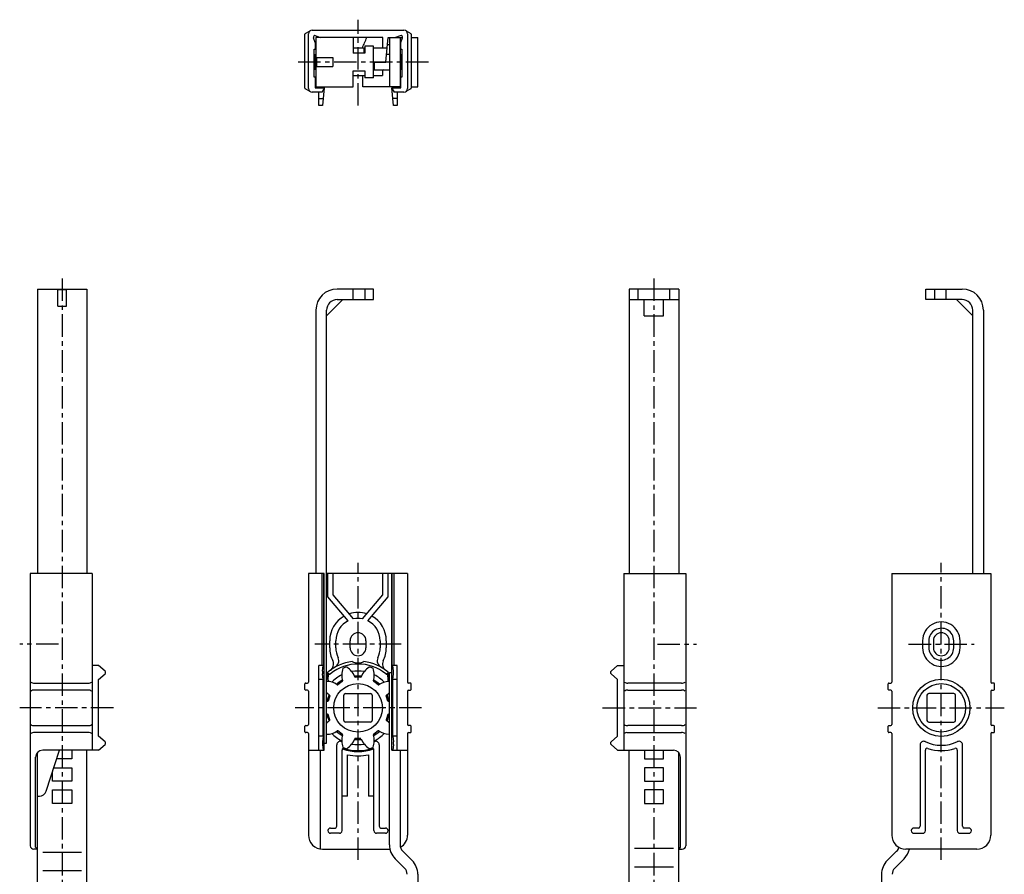
# Model space of a CAD drawing. Extents: x 10 to 304, y 10 to 527.
# Drawn here: x 26 to 304, y 285 to 527 of the extents above; entities that cross this region are included whole.
import ezdxf

# ---------------------------------------------------------------- set-up
doc = ezdxf.new("R2010")
doc.units = 0
doc.header["$MEASUREMENT"] = 0
doc.linetypes.add('CENTER', pattern=[50.8, 31.75, -6.35, 6.35, -6.35])
doc.layers.add('1', color=7, linetype='CONTINUOUS')
doc.layers.add('4', color=1, linetype='CENTER')

msp = doc.modelspace()

# ---------------------------------------------------------------- linework, layer by layer
at = {"layer": '1', "linetype": 'Continuous'}
for p, q in [((106.41, 522.94), (107.81, 523.75)), ((108.31, 523.89), (134.31, 523.89)), ((134.9, 523.7), (136.21, 522.94)), ((106.31, 507.5), (106.31, 522.77)), ((107.31, 507.39), (107.31, 522.89)), ((109.21, 520.39), (108.74, 521.72)), ((109.38, 522.36), (110.71, 521.89)), ((128.31, 521.89), (109.41, 521.89)), ((109.41, 521.89), (109.41, 507.89)), ((119.91, 521.89), (119.91, 517.39)), ((128.31, 518.89), (128.31, 521.89)), ((129.55, 518.89), (129.81, 521.89)), ((129.81, 521.89), (133.91, 521.89)), ((130.21, 521.89), (130.21, 507.89)), ((133.24, 522.36), (131.91, 521.89)), ((133.21, 521.89), (133.21, 507.89)), ((133.41, 520.39), (133.88, 521.72)), ((135.31, 522.89), (135.31, 507.39)), ((136.31, 522.77), (136.31, 507.5)), ((136.31, 521.89), (138.21, 521.89)), ((138.21, 507.89), (138.21, 521.89)), ((108.91, 510.59), (108.91, 518.59)), ((108.91, 518.59), (109.21, 518.59)), ((109.21, 520.39), (109.21, 518.59)), ((119.91, 519.25), (120.06, 518.89)), ((119.91, 518.89), (123.21, 518.89)), ((122.98, 518.89), (122.98, 517.39)), ((123.21, 519.39), (123.21, 517.39)), ((125.71, 519.39), (123.21, 519.39)), ((125.71, 510.39), (125.71, 519.39)), ((125.71, 518.89), (129.55, 518.89)), ((129.2, 514.89), (129.55, 518.88)), ((129.64, 519.89), (130.21, 519.89)), ((133.41, 518.59), (133.41, 520.39)), ((133.41, 518.59), (133.71, 518.59)), ((133.71, 518.59), (133.71, 510.59)), ((109.31, 512.69), (109.31, 517.09)), ((109.41, 517.09), (109.31, 517.09)), ((109.53, 516.14), (114.22, 516.14)), ((109.53, 516.14), (109.53, 513.64)), ((114.22, 516.14), (114.22, 513.64)), ((123.21, 517.39), (119.91, 517.39)), ((129.39, 517.09), (130.21, 517.09)), ((133.31, 517.09), (133.21, 517.09)), ((133.31, 517.09), (133.31, 512.69)), ((109.41, 512.69), (109.31, 512.69)), ((109.53, 513.64), (114.22, 513.64)), ((119.91, 512.39), (123.21, 512.39)), ((119.91, 507.89), (119.91, 512.39)), ((123.21, 512.39), (123.21, 510.39)), ((125.71, 514.89), (129.2, 514.89)), ((125.71, 512.69), (130.21, 512.69)), ((125.92, 514.89), (125.92, 512.69)), ((133.31, 512.69), (133.21, 512.69)), ((109.21, 510.59), (108.91, 510.59)), ((109.21, 510.59), (109.21, 507.59)), ((119.91, 511.09), (123.21, 511.09)), ((122.71, 507.89), (122.71, 511.09)), ((125.71, 510.39), (123.21, 510.39)), ((125.71, 511.09), (128.19, 511.09)), ((128.19, 512.29), (128.19, 511.09)), ((133.41, 507.59), (133.41, 510.59)), ((133.71, 510.59), (133.41, 510.59)), ((107.81, 506.52), (106.41, 507.33)), ((109.21, 507.59), (111.71, 507.59)), ((109.41, 507.89), (119.91, 507.89)), ((111.13, 506.39), (111.69, 507.35)), ((111.71, 507.59), (111.27, 502.59)), ((133.41, 507.89), (122.71, 507.89)), ((130.91, 507.59), (133.41, 507.59)), ((131.35, 502.59), (130.91, 507.59)), ((130.93, 507.35), (131.49, 506.39)), ((136.21, 507.33), (134.81, 506.52)), ((136.31, 507.89), (138.21, 507.89)), ((111.13, 506.39), (108.31, 506.39)), ((110.21, 502.59), (110.21, 506.09)), ((110.21, 504.59), (111.45, 504.59)), ((132.41, 504.59), (131.17, 504.59)), ((134.31, 506.39), (131.49, 506.39)), ((132.41, 506.09), (132.41, 502.59)), ((111.27, 502.59), (110.21, 502.59)), ((132.41, 502.59), (131.35, 502.59)), ((30.63, 450.68), (30.63, 370.18)), ((30.63, 450.68), (44.63, 450.68)), ((36.38, 450.56), (38.88, 450.56)), ((36.38, 445.87), (36.38, 450.56)), ((38.88, 445.87), (38.88, 450.56)), ((44.63, 450.68), (44.63, 370.18)), ((125.71, 450.68), (115.41, 450.68)), ((119.91, 447.68), (119.91, 450.68)), ((123.21, 450.68), (123.21, 447.68)), ((125.71, 447.68), (125.71, 450.68)), ((198, 450.68), (198, 370.18)), ((212, 450.68), (198, 450.68)), ((200.5, 447.68), (200.5, 450.68)), ((209.5, 447.68), (209.5, 450.68)), ((212, 450.68), (212, 370.18)), ((281.88, 450.68), (292.18, 450.68)), ((281.88, 447.68), (281.88, 450.68)), ((284.38, 450.68), (284.38, 447.68)), ((287.68, 447.68), (287.68, 450.68)), ((36.38, 445.87), (38.88, 445.87)), ((112.41, 443.09), (117, 447.68)), ((115.41, 447.68), (125.71, 447.68)), ((198, 447.68), (212, 447.68)), ((202.25, 443.09), (202.25, 447.68)), ((207.75, 443.09), (207.75, 447.68)), ((292.18, 447.68), (281.88, 447.68)), ((295.18, 443.09), (290.6, 447.68)), ((109.41, 444.68), (109.41, 370.18)), ((112.41, 322.18), (112.41, 444.68)), ((202.25, 443.09), (207.75, 443.09)), ((295.18, 370.18), (295.18, 444.68)), ((298.18, 444.68), (298.18, 370.18)), ((28.63, 370.18), (28.63, 293.18)), ((46.13, 370.18), (28.63, 370.18)), ((46.13, 370.18), (46.13, 320.18)), ((107.31, 370.18), (107.31, 339.48)), ((111.71, 370.18), (107.31, 370.18)), ((111.13, 344.18), (111.13, 370.18)), ((111.69, 344.18), (111.69, 370.18)), ((111.71, 320.18), (111.71, 370.18)), ((135.31, 370.18), (112.41, 370.18)), ((112.81, 363.63), (112.81, 370.18)), ((114.31, 364.18), (114.31, 370.18)), ((128.31, 364.18), (128.31, 370.18)), ((129.81, 363.63), (129.81, 370.18)), ((130.91, 320.18), (130.91, 370.18)), ((130.93, 344.18), (130.93, 370.18)), ((131.49, 344.18), (131.49, 370.18)), ((135.31, 370.18), (135.31, 339.48)), ((196.5, 370.18), (196.5, 320.18)), ((196.5, 370.18), (214, 370.18)), ((214, 370.18), (214, 293.18)), ((272.28, 370.18), (272.28, 339.48)), ((272.28, 370.18), (300.28, 370.18)), ((300.28, 370.18), (300.28, 339.48)), ((118.54, 356.8), (112.81, 363.63)), ((120.06, 357.32), (114.31, 364.18)), ((122.56, 357.32), (128.31, 364.18)), ((124.08, 356.8), (129.81, 363.63)), ((113.31, 349.18), (113.31, 351.18)), ((115.04, 349.18), (115.04, 351.18)), ((119.06, 349.18), (119.06, 351.18)), ((123.56, 351.18), (123.56, 349.18)), ((127.58, 351.18), (127.58, 349.18)), ((129.31, 351.18), (129.31, 349.18)), ((280.99, 351.18), (280.99, 349.18)), ((282.76, 351.17), (282.76, 349.23)), ((284.03, 351.18), (284.03, 349.18)), ((288.53, 349.18), (288.53, 351.18)), ((289.8, 349.18), (289.8, 351.18)), ((291.57, 349.22), (291.57, 351.18)), ((47.93, 344.18), (46.13, 344.18)), ((49.76, 342.55), (47.93, 344.18)), ((110.21, 320.18), (110.21, 344.18)), ((111.69, 344.18), (110.21, 344.18)), ((111.29, 342.55), (111.45, 344.18)), ((132.41, 344.18), (130.93, 344.18)), ((131.33, 342.55), (131.17, 344.18)), ((132.41, 320.18), (132.41, 344.18)), ((192.86, 342.55), (194.7, 344.18)), ((194.7, 344.18), (196.5, 344.18)), ((47.93, 340.18), (49.76, 341.8)), ((47.93, 324.18), (47.93, 340.18)), ((111.45, 340.18), (110.21, 340.18)), ((111.45, 340.18), (111.29, 341.8)), ((111.45, 324.18), (111.45, 340.18)), ((112.81, 340.22), (112.81, 342.28)), ((122.1, 340.83), (120.52, 340.83)), ((129.81, 340.22), (129.81, 342.28)), ((130.21, 293.39), (130.21, 342.18)), ((130.21, 342.18), (130.91, 342.18)), ((131.17, 340.18), (131.33, 341.8)), ((131.17, 324.18), (131.17, 340.18)), ((132.41, 340.18), (131.17, 340.18)), ((194.7, 340.18), (192.86, 341.8)), ((194.7, 324.18), (194.7, 340.18)), ((29.78, 339.18), (44.97, 339.18)), ((44.97, 337.18), (29.78, 337.18)), ((106.31, 337.38), (106.31, 338.98)), ((106.51, 339.18), (107.01, 339.18)), ((107.01, 337.18), (106.51, 337.18)), ((116.86, 339.64), (115.59, 338.72)), ((127.03, 338.72), (125.76, 339.64)), ((136.11, 339.18), (135.61, 339.18)), ((135.61, 337.18), (136.11, 337.18)), ((136.31, 337.38), (136.31, 338.98)), ((212.84, 339.18), (197.65, 339.18)), ((197.65, 337.18), (212.84, 337.18)), ((271.28, 337.38), (271.28, 338.98)), ((271.48, 339.18), (271.98, 339.18)), ((271.98, 337.18), (271.48, 337.18)), ((301.08, 339.18), (300.58, 339.18)), ((300.58, 337.18), (301.08, 337.18)), ((301.28, 337.38), (301.28, 338.98)), ((301.28, 338.98), (301.28, 338.98)), ((301.28, 337.38), (301.28, 337.38)), ((107.31, 336.88), (107.31, 327.48)), ((113.32, 335.6), (112.84, 334.1)), ((117.26, 328.63), (117.26, 335.73)), ((117.76, 336.23), (124.86, 336.23)), ((125.36, 335.73), (125.36, 328.63)), ((129.78, 334.1), (129.3, 335.6)), ((135.31, 336.88), (135.31, 327.48)), ((272.28, 336.88), (272.28, 327.48)), ((282.23, 335.73), (282.23, 328.63)), ((289.83, 336.23), (282.73, 336.23)), ((290.33, 328.63), (290.33, 335.73)), ((300.28, 336.88), (300.28, 327.48)), ((112.69, 334), (112.41, 334)), ((130.21, 334), (129.93, 334)), ((130.21, 334), (130.21, 334)), ((112.69, 330.36), (112.41, 330.35)), ((113.32, 328.76), (112.84, 330.25)), ((129.78, 330.25), (129.3, 328.76)), ((130.21, 330.35), (129.93, 330.36)), ((130.21, 330.35), (130.21, 330.35)), ((29.78, 327.18), (44.97, 327.18)), ((106.31, 325.38), (106.31, 326.98)), ((106.51, 327.18), (107.01, 327.18)), ((124.86, 328.13), (117.76, 328.13)), ((136.11, 327.18), (135.61, 327.18)), ((136.31, 325.38), (136.31, 326.98)), ((212.84, 327.18), (197.65, 327.18)), ((271.28, 325.38), (271.28, 326.98)), ((271.48, 327.18), (271.98, 327.18)), ((282.73, 328.13), (289.83, 328.13)), ((301.08, 327.18), (300.58, 327.18)), ((301.28, 325.38), (301.28, 326.98)), ((45.31, 325.18), (29.78, 325.18)), ((49.76, 322.55), (47.93, 324.18)), ((107.01, 325.18), (106.51, 325.18)), ((107.31, 324.88), (107.31, 296.18)), ((111.45, 324.18), (110.21, 324.18)), ((111.45, 324.18), (111.29, 322.55)), ((116.86, 324.72), (115.59, 325.64)), ((122.1, 323.53), (120.52, 323.53)), ((127.03, 325.64), (125.76, 324.72)), ((131.17, 324.18), (131.33, 322.55)), ((132.41, 324.18), (131.17, 324.18)), ((135.31, 324.88), (135.31, 296.18)), ((135.61, 325.18), (136.11, 325.18)), ((192.86, 322.55), (194.7, 324.18)), ((197.31, 325.18), (212.84, 325.18)), ((271.98, 325.18), (271.48, 325.18)), ((272.28, 324.88), (272.28, 296.18)), ((300.28, 324.88), (300.28, 296.18)), ((300.58, 325.18), (301.08, 325.18)), ((47.93, 320.18), (49.76, 321.8)), ((111.29, 321.8), (111.45, 320.18)), ((111.71, 322.18), (112.41, 322.18)), ((115.31, 298.68), (115.31, 321.71)), ((127.31, 321.71), (127.31, 298.68)), ((131.33, 321.8), (131.17, 320.18)), ((194.7, 320.18), (192.86, 321.8)), ((280.28, 321.71), (280.28, 298.68)), ((292.28, 298.68), (292.28, 321.71)), ((30.13, 292.73), (30.13, 318.18)), ((30.63, 100.68), (30.63, 319.5)), ((47.93, 320.18), (32.13, 320.18)), ((33.1, 308.56), (36.88, 320.18)), ((40.33, 317.72), (36.08, 317.72)), ((40.33, 320.18), (40.33, 317.72)), ((44.63, 100.68), (44.63, 320.18)), ((107.31, 320.18), (111.71, 320.18)), ((110.71, 292.22), (110.71, 320.18)), ((116.81, 297.43), (116.81, 320.23)), ((118.31, 307.18), (118.31, 318.91)), ((124.31, 318.91), (124.31, 307.18)), ((125.81, 297.43), (125.81, 320.23)), ((130.91, 320.18), (135.31, 320.18)), ((133.21, 320.18), (133.21, 293.39)), ((194.7, 320.18), (210.5, 320.18)), ((198, 100.68), (198, 320.18)), ((202.3, 320.18), (202.3, 317.72)), ((202.3, 317.72), (207.7, 317.72)), ((207.7, 317.72), (207.7, 320.18)), ((212, 100.68), (212, 319.5)), ((212.5, 292.73), (212.5, 318.18)), ((281.78, 297.43), (281.78, 320.23)), ((290.78, 320.23), (290.78, 297.43)), ((35.27, 315.24), (40.33, 315.24)), ((40.33, 315.24), (40.33, 311.44)), ((207.7, 315.24), (202.3, 315.24)), ((202.3, 315.24), (202.3, 311.44)), ((207.7, 311.44), (207.7, 315.24)), ((34.93, 311.44), (34.93, 314.18)), ((40.33, 311.44), (34.93, 311.44)), ((202.3, 311.44), (207.7, 311.44)), ((30.63, 307.18), (31.2, 307.18)), ((34.93, 308.96), (40.33, 308.96)), ((34.93, 305.16), (34.93, 308.96)), ((40.33, 308.96), (40.33, 305.16)), ((118.31, 307.18), (116.81, 307.18)), ((125.81, 307.18), (124.31, 307.18)), ((207.7, 308.96), (202.3, 308.96)), ((202.3, 308.96), (202.3, 305.16)), ((207.7, 305.16), (207.7, 308.96)), ((40.33, 305.16), (34.93, 305.16)), ((202.3, 305.16), (207.7, 305.16)), ((113.56, 298.18), (114.81, 298.18)), ((127.81, 298.18), (129.06, 298.18)), ((279.78, 298.18), (278.53, 298.18)), ((294.03, 298.18), (292.78, 298.18)), ((116.06, 296.68), (113.56, 296.68)), ((129.06, 296.68), (126.56, 296.68)), ((278.53, 296.68), (281.03, 296.68)), ((291.53, 296.68), (294.03, 296.68)), ((199.5, 292.44), (210.5, 292.44)), ((30.63, 292.18), (29.63, 292.18)), ((43.13, 291.29), (32.13, 291.29)), ((111.31, 292.18), (130.35, 292.18)), ((133.94, 291.62), (136.6, 288.97)), ((212, 292.18), (213, 292.18)), ((273.65, 291.62), (270.99, 288.97)), ((296.28, 292.18), (276.28, 292.18)), ((134.48, 286.85), (131.82, 289.5)), ((199.5, 287.18), (210.5, 287.18)), ((273.11, 286.85), (275.77, 289.5)), ((43.13, 286.03), (32.13, 286.03)), ((138.21, 285.08), (138.21, 105.68)), ((269.38, 285.08), (269.38, 105.68))]:
    msp.add_line(p, q, dxfattribs=at)
for centre, radius in [((286.28, 332.18), 8.1), ((121.31, 332.18), 6.88), ((286.28, 332.18), 6.88)]:
    msp.add_circle(centre, radius, dxfattribs=at)
for centre, radius, start, end in [((108.31, 522.89), 1, 90, 180), ((134.31, 522.89), 1, 0, 90), ((106.51, 522.77), 0.2, 120, 180), ((109.21, 521.89), 0.5, 70.5288, 199.4712), ((-38.1, 586.45), 174.29, 337.19, 338.2558), ((133.41, 521.89), 0.5, 340.5288, 109.4712), ((136.11, 522.77), 0.2, 360, 60), ((128.59, 512.29), 0.4, 90, 180), ((106.51, 507.5), 0.2, 180, 240), ((108.31, 507.39), 1, 180, 270), ((134.31, 507.39), 1, 270, 360), ((136.11, 507.5), 0.2, 300, 0), ((109.91, 506.09), 0.3, 0, 90), ((132.71, 506.09), 0.3, 90, 180), ((115.41, 444.68), 6, 90, 180), ((292.18, 444.68), 6, 0, 90), ((115.41, 444.68), 3, 90, 180), ((292.18, 444.68), 3, 360, 90), ((121.31, 351.18), 8, 119.2373, 180), ((121.31, 351.18), 6.27, 116.2112, 180), ((121.31, 351.18), 8, 71.9774, 108.0226), ((121.31, 351.18), 6.27, 78.5325, 101.4675), ((121.31, 351.18), 6.27, 0, 63.7888), ((121.31, 351.18), 8, 0, 60.7627), ((286.28, 351.18), 5.29, 359.5646, 180), ((286.28, 351.18), 3.52, 0, 180.1241), ((121.31, 351.18), 2.25, 0, 180), ((286.28, 351.18), 2.25, 0, 180), ((121.31, 349.18), 8, 180, 207.4718), ((121.31, 349.18), 6.27, 180, 206.6399), ((121.31, 349.18), 2.25, 180, 0), ((121.31, 349.18), 6.27, 333.3601, 0), ((121.31, 349.18), 8, 332.5224, 0), ((286.28, 349.18), 5.29, 180, 0.4354), ((286.28, 349.18), 3.52, 179.1821, 0), ((286.28, 349.18), 2.25, 180, 0), ((112.18, 344.6), 2.22, 305.9839, 23.4955), ((113.68, 345.54), 2.19, 302.6496, 22.1538), ((128.94, 345.54), 2.19, 157.8462, 237.3504), ((130.45, 344.6), 2.22, 156.5045, 234.0161), ((49.43, 342.18), 0.5, 311.5931, 48.4069), ((116.03, 342.18), 4.76, 175.4957, 184.5043), ((121.31, 332.18), 13.2, 97.2846, 130.0862), ((121.31, 332.18), 12.4, 50.7664, 129.1128), ((122.4, 341.36), 5.7, 159.6916, 195.6965), ((117.2, 343.29), 0.15, 110.3115, 162.0009), ((121.31, 332.18), 12, 105.6885, 110.3115), ((118.11, 343.59), 0.15, 53.9991, 105.6885), ((115.08, 339), 5.65, 20.1197, 56.4922), ((121.31, 332.18), 10.4, 80.3069, 99.6779), ((121.31, 349.18), 4.25, 246.8075, 293.1925), ((127.58, 338.97), 5.69, 123.6629, 159.7253), ((121.31, 332.18), 13.2, 49.9138, 82.7154), ((124.51, 343.59), 0.15, 74.3115, 126.0009), ((121.31, 332.18), 12, 69.6885, 74.3115), ((125.42, 343.29), 0.15, 17.9991, 69.6885), ((120.24, 341.36), 5.68, 344.2283, 20.3835), ((126.59, 342.18), 4.76, 355.4957, 4.5043), ((193.2, 342.18), 0.5, 131.5931, 228.4069), ((121.65, 340.26), 8.84, 168.5053, 180.239), ((116.97, 340.32), 4.16, 181.3963, 189.6371), ((113.29, 342.02), 0.3, 180.2898, 311.6668), ((121.31, 332.18), 10.4, 116.3041, 135.6772), ((121.31, 332.18), 9, 119.6109, 132.3796), ((116.77, 339.76), 0.15, 306, 21.2678), ((121.31, 332.18), 9, 83.6116, 96.3852), ((120.52, 340.98), 0.15, 194.7322, 270), ((122.1, 340.98), 0.15, 270, 345.2678), ((125.85, 339.76), 0.15, 158.7322, 234), ((121.31, 332.18), 9, 47.6833, 60.3875), ((121.31, 332.18), 10.4, 44.3105, 63.6885), ((129.33, 342.02), 0.3, 233.3204, 359.7102), ((120.97, 340.26), 8.84, 359.761, 11.4947), ((125.65, 340.32), 4.16, 350.4539, 358.6037), ((29.61, 340.49), 1.33, 229.9781, 277.2471), ((29.61, 335.86), 1.33, 82.7529, 130.0219), ((45.14, 340.49), 1.33, 262.7528, 310.0219), ((45.14, 335.86), 1.33, 49.9781, 97.2469), ((106.51, 338.98), 0.2, 90, 180), ((106.51, 337.38), 0.2, 180, 270), ((107.01, 339.48), 0.3, 270, 0), ((107.01, 336.88), 0.3, 0, 90), ((112.33, 334.19), 5.47, 55.8396, 89.1813), ((115.5, 338.84), 0.15, 230.7322, 306), ((127.12, 338.84), 0.15, 234, 309.2678), ((130.27, 334.21), 5.45, 92.3474, 124.1315), ((130.06, 339.5), 0.15, 0, 94.0038), ((135.61, 339.48), 0.3, 180, 270), ((135.61, 336.88), 0.3, 90, 180), ((136.11, 338.98), 0.2, 0, 90), ((136.11, 337.38), 0.2, 270, 0), ((197.48, 340.49), 1.33, 229.9781, 277.2472), ((197.48, 335.86), 1.33, 82.7531, 130.0219), ((213.01, 340.49), 1.33, 262.7529, 310.0219), ((213.01, 335.86), 1.33, 49.9781, 97.2471), ((271.48, 338.98), 0.2, 90, 180), ((271.48, 337.38), 0.2, 180, 270), ((271.98, 339.48), 0.3, 270, 0), ((271.98, 336.88), 0.3, 0, 90), ((300.58, 339.48), 0.3, 180, 270), ((300.58, 336.88), 0.3, 90, 180), ((301.08, 338.98), 0.2, 0, 90), ((301.08, 337.38), 0.2, 270, 0), ((112.56, 336.63), 0.15, 180, 219.0399), ((115.32, 338.8), 3.66, 218.1467, 235.7877), ((121.31, 332.18), 9, 155.6885, 168.3125), ((113.18, 335.65), 0.15, 342, 57.2678), ((117.76, 335.73), 0.5, 90, 180), ((124.86, 335.73), 0.5, 0, 90), ((129.44, 335.65), 0.15, 122.7322, 198), ((127.31, 338.78), 3.64, 304.2211, 321.9255), ((121.31, 332.18), 9, 11.6875, 24.3147), ((130.06, 336.63), 0.15, 320.9601, 360), ((282.73, 335.73), 0.5, 90, 180), ((289.83, 335.73), 0.5, 0, 90), ((112.7, 334.15), 0.15, 266.7322, 342), ((129.93, 334.15), 0.15, 198, 273.2678), ((121.31, 332.18), 9, 191.6875, 204.3115), ((112.7, 330.21), 0.15, 18, 93.2678), ((113.18, 328.71), 0.15, 302.7322, 18), ((117.76, 328.63), 0.5, 180, 270), ((124.86, 328.63), 0.5, 270, 360), ((129.44, 328.71), 0.15, 162, 237.2678), ((121.31, 332.18), 9, 335.6853, 348.3125), ((129.93, 330.21), 0.15, 86.7322, 162), ((282.73, 328.63), 0.5, 180, 270), ((289.83, 328.63), 0.5, 270, 0), ((29.61, 328.49), 1.33, 229.9781, 277.2471), ((45.14, 328.49), 1.33, 262.7528, 310.0219), ((106.51, 326.98), 0.2, 90, 180), ((107.01, 327.48), 0.3, 270, 0), ((112.56, 327.72), 0.15, 140.9601, 180), ((115.32, 325.56), 3.66, 124.2123, 141.8533), ((127.31, 325.57), 3.64, 38.0745, 55.7789), ((130.06, 327.72), 0.15, 0, 39.0399), ((135.61, 327.48), 0.3, 180, 270), ((136.11, 326.98), 0.2, 0, 90), ((197.48, 328.49), 1.33, 229.9781, 277.2472), ((213.01, 328.49), 1.33, 262.7529, 310.0219), ((271.48, 326.98), 0.2, 90, 180), ((271.98, 327.48), 0.3, 270, 0), ((300.58, 327.48), 0.3, 180, 270), ((301.08, 326.98), 0.2, 0, 90), ((29.61, 323.86), 1.33, 82.7529, 130.0219), ((45.14, 323.86), 1.33, 49.9781, 82.7529), ((106.51, 325.38), 0.2, 180, 270), ((107.01, 324.88), 0.3, 0, 90), ((112.33, 330.16), 5.47, 270.8187, 304.1604), ((121.31, 332.18), 10.4, 224.3228, 243.6959), ((121.31, 332.18), 9, 227.6204, 240.3891), ((115.5, 325.52), 0.15, 54, 129.2678), ((122.4, 323), 5.7, 164.3035, 200.3084), ((116.77, 324.59), 0.15, 338.7322, 54), ((115.08, 325.36), 5.65, 303.5078, 339.8803), ((121.31, 332.18), 9, 263.6148, 276.3884), ((120.52, 323.38), 0.15, 90, 165.2678), ((127.58, 325.39), 5.69, 200.2747, 236.3371), ((120.24, 323), 5.68, 339.6165, 15.7717), ((125.85, 324.59), 0.15, 126, 201.2678), ((121.31, 332.18), 9, 299.6125, 312.3167), ((121.31, 332.18), 10.4, 296.3115, 315.6895), ((127.12, 325.52), 0.15, 50.7322, 126), ((130.27, 330.15), 5.45, 235.8685, 267.6526), ((130.06, 324.85), 0.15, 265.9962, 360), ((135.61, 324.88), 0.3, 90, 180), ((136.11, 325.38), 0.2, 270, 0), ((197.48, 323.86), 1.33, 97.2471, 130.0219), ((213.01, 323.86), 1.33, 49.9781, 97.2471), ((271.48, 325.38), 0.2, 180, 270), ((271.98, 324.88), 0.3, 0, 90), ((300.58, 324.88), 0.3, 90, 180), ((301.08, 325.38), 0.2, 270, 0), ((49.43, 322.18), 0.5, 311.5931, 48.4069), ((116.03, 322.18), 4.76, 175.4957, 184.5043), ((116.31, 321.71), 1, 66.3259, 180), ((117.31, 320.23), 0.5, 71.4906, 180), ((121.31, 332.32), 12.52, 249.6306, 290.3694), ((117.2, 321.06), 0.15, 197.9991, 249.6885), ((121.31, 332.18), 12, 249.6885, 254.3115), ((121.31, 332.18), 12.1, 251.4906, 288.5094), ((118.11, 320.77), 0.15, 254.3115, 306.0009), ((121.31, 332.18), 10.4, 260.3221, 279.6931), ((124.51, 320.77), 0.15, 233.9991, 285.6885), ((121.31, 332.18), 12, 285.6885, 290.3115), ((125.31, 320.23), 0.5, 0, 108.5094), ((125.42, 321.06), 0.15, 290.3115, 342.0009), ((126.31, 321.71), 1, 0, 113.5982), ((126.59, 322.18), 4.76, 355.4957, 4.5043), ((193.2, 322.18), 0.5, 131.5931, 228.4069), ((281.28, 321.71), 1, 64.4668, 180), ((286.28, 332.18), 10.6, 244.4668, 295.5332), ((282.28, 320.23), 0.5, 71.4906, 180), ((286.28, 332.18), 12.1, 251.4906, 288.5094), ((290.28, 320.23), 0.5, 360, 108.5094), ((291.28, 321.71), 1, 360, 115.5332), ((32.13, 318.18), 2, 90, 180), ((121.31, 332.18), 13.6, 257.2564, 282.7436), ((210.5, 318.18), 2, 0, 90), ((31.2, 309.18), 2, 270, 341.9958), ((113.56, 297.43), 0.75, 90, 270), ((114.81, 298.68), 0.5, 270, 360), ((127.81, 298.68), 0.5, 180, 270), ((129.06, 297.43), 0.75, 270, 90), ((278.53, 297.43), 0.75, 90, 270), ((279.78, 298.68), 0.5, 270, 360), ((292.78, 298.68), 0.5, 180, 270), ((294.03, 297.43), 0.75, 270, 90), ((111.31, 296.18), 4, 180, 270), ((116.06, 297.43), 0.75, 270, 0), ((126.56, 297.43), 0.75, 180, 270), ((131.31, 296.18), 4, 299.9114, 0), ((276.28, 296.18), 4, 180, 270), ((281.03, 297.43), 0.75, 270, 360), ((291.53, 297.43), 0.75, 180, 270), ((296.28, 296.18), 4, 270, 0), ((29.63, 293.18), 1, 180, 270), ((31.16, 293.25), 1.16, 206.8123, 242.4925), ((135.71, 293.39), 5.5, 180, 225), ((135.71, 293.39), 2.5, 180, 225), ((211.46, 293.25), 1.16, 297.5075, 333.1877), ((213, 293.18), 1, 270, 0), ((271.88, 293.39), 2.5, 315, 344.1841), ((271.88, 293.39), 5.5, 315, 347.2463), ((132.71, 285.08), 2.5, 360, 45), ((132.71, 285.08), 5.5, 0, 45), ((274.88, 285.08), 5.5, 135, 180), ((274.88, 285.08), 2.5, 135, 180)]:
    msp.add_arc(centre, radius, start, end, dxfattribs=at)
at = {"layer": '4', "linetype": 'CENTER', "ltscale": 0.2}
for p, q in [((121.31, 502.59), (121.31, 526.89)), ((141.21, 514.89), (103.31, 514.89)), ((37.63, 453.68), (37.63, 97.68)), ((205, 453.68), (205, 97.68)), ((121.31, 289.18), (121.31, 373.18)), ((286.28, 289.18), (286.28, 373.18)), ((36.63, 350.18), (25.63, 350.18)), ((133.56, 350.18), (109.06, 350.18)), ((206, 350.18), (217, 350.18)), ((277.03, 350.18), (295.53, 350.18)), ((52.13, 332.18), (25.63, 332.18)), ((139.31, 332.18), (103.5, 332.18)), ((190.5, 332.18), (217, 332.18)), ((268.28, 332.18), (304.1, 332.18))]:
    msp.add_line(p, q, dxfattribs=at)

doc.saveas('drawing.dxf')
